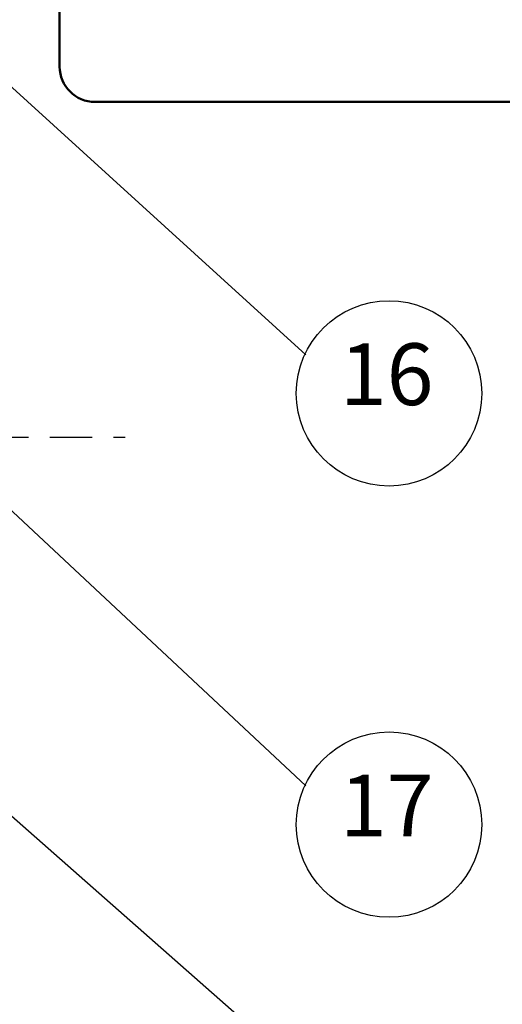
# Model space of a CAD drawing. Extents: x 200 to 620, y 1466 to 1763.
# Drawn here: x 521 to 548, y 1527 to 1583 of the extents above; entities that cross this region are included whole.
import ezdxf

# ---------------------------------------------------------------- set-up
doc = ezdxf.new("R2010")
doc.units = 0
doc.header["$LTSCALE"] = 0.4
doc.linetypes.add('ACAD_ISO08W100', pattern=[36, 24, -3, 6, -3])
doc.layers.get('0').update_dxf_attribs({"lineweight": 50})
doc.styles.add('Style de texte6', font='ARIAL.TTF')

msp = doc.modelspace()

# ---------------------------------------------------------------- linework, layer by layer
at = {"linetype": 'Continuous', "lineweight": 50}
for p, q in [((522.938, 1580.432), (522.938, 1618.432)), ((567.938, 1578.432), (524.938, 1578.432))]:
    msp.add_line(p, q, dxfattribs=at).dxf.unprotected_set("ltscale", 0)
at = {"linetype": 'Continuous', "lineweight": 25}
for p, q in [((510.792, 1587.815), (536.879, 1564.112)), ((516.591, 1558.663), (536.879, 1539.678)), ((510.157, 1546.828), (538.626, 1521.76))]:
    msp.add_line(p, q, dxfattribs=at)
at = {"linetype": 'ACAD_ISO08W100', "lineweight": 25}
msp.add_line((324.383, 1559.44), (526.65, 1559.44), dxfattribs=at)
at = {"linetype": 'Continuous', "lineweight": 25}
for centre in [(541.585, 1561.919), (541.585, 1537.486)]:
    msp.add_circle(centre, 5.25, dxfattribs=at)
at = {"linetype": 'Continuous', "lineweight": 50}
msp.add_arc((524.938, 1580.432), 2, 180, 270, dxfattribs=at).dxf.unprotected_set("ltscale", 0)

# ---------------------------------------------------------------- texts
at = {"linetype": 'Continuous', "lineweight": 25, "char_height": 3.5, "attachment_point": 7, "style": 'Style de texte6'}
for s, insert in [('16', (538.802, 1560.163)), ('17', (538.802, 1535.729))]:
    msp.add_mtext(s, dxfattribs=dict(at, insert=insert))

doc.saveas('drawing.dxf')
